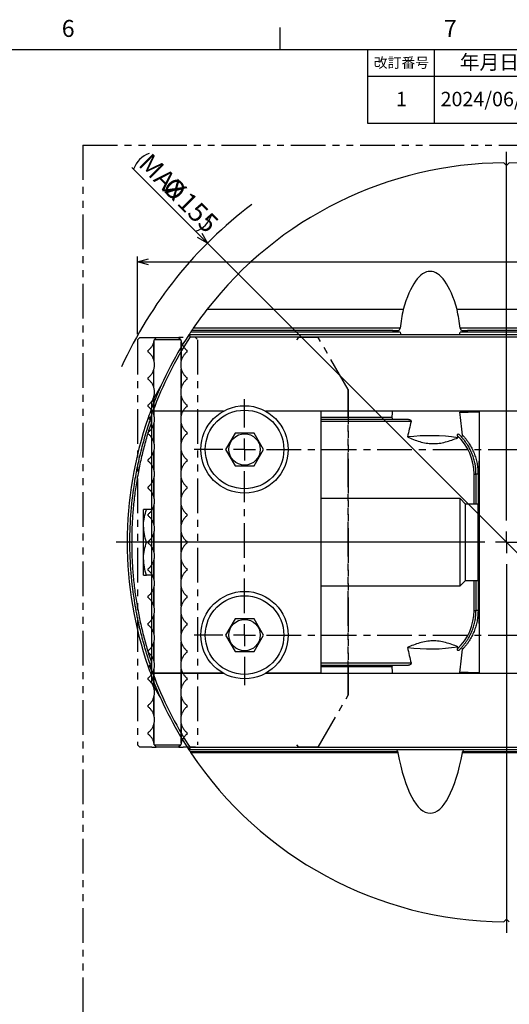
# Model space of a CAD drawing. Extents: x 2 to 594, y 2 to 418.
# Drawn here: x 394 to 484, y 235 to 415 of the extents above; entities that cross this region are included whole.
import ezdxf

# ---------------------------------------------------------------- set-up
doc = ezdxf.new("R2010")
doc.units = 0
doc.linetypes.add('CENTER', pattern=[10.16, 6.35, -1.27, 1.27, -1.27])
doc.linetypes.add('PHANTOM', pattern=[12.7, 6.35, -1.27, 1.27, -1.27, 1.27, -1.27])
doc.layers.get('0').update_dxf_attribs({"linetype": 'CONTINUOUS'})
doc.layers.add('ﾚｲﾔｰ1', color=7, linetype='CONTINUOUS')
doc.styles.add('SLDTEXTSTYLE0', font='TXT', dxfattribs={"width": 0.7, "bigfont": 'bigfont'})
doc.styles.add('SLDTEXTSTYLE1', font='TXT', dxfattribs={"width": 0.58, "bigfont": 'bigfont'})
doc.dimstyles.new('SLDDIMSTYLE0', dxfattribs={"dimtxt": 3.5, "dimasz": 2, "dimexe": 0, "dimexo": 0.0625, "dimgap": 0.875, "dimtad": 3, "dimdec": 3, "dimrnd": 1e-09, "dimzin": 12, "dimtxsty": 'SLDTEXTSTYLE0', "dimblk1": 'OPEN30', "dimblk2": 'OPEN30', "dimsah": 1, "dimcen": 0.09, "dimazin": 3, "dimtfac": 1, "dimtdec": 3, "dimtofl": 0, "dimtmove": 0, "dimatfit": 3, "dimtolj": 1, "dimtzin": 12})
doc.dimstyles.new('SLDDIMSTYLE7', dxfattribs={"dimtxt": 3.5, "dimasz": 2, "dimexe": 0, "dimexo": 0.0625, "dimgap": 0.875, "dimtad": 3, "dimdec": 3, "dimrnd": 1e-09, "dimzin": 12, "dimtxsty": 'SLDTEXTSTYLE0', "dimblk1": 'NONE', "dimblk2": 'OPEN30', "dimsah": 1, "dimcen": 0, "dimazin": 3, "dimtfac": 1, "dimtdec": 3, "dimtmove": 0, "dimatfit": 3, "dimtolj": 1, "dimtzin": 12})

# ---------------------------------------------------------------- blocks, each defined once
blk = doc.blocks.new('SW_TABLEANNOTATION_0')
at = {"color": 0, "linetype": 'CONTINUOUS'}
for p, q in [((0, 0), (0, -4.89)), ((0, 0), (12.2, 0)), ((12.2, 0), (12.2, -4.89)), ((12.2, 0), (32.2, 0)), ((32.2, 0), (32.2, -4.89)), ((32.2, 0), (85.99, 0)), ((85.99, 0), (85.99, -4.89)), ((85.99, 0), (105.99, 0)), ((105.99, 0), (105.99, -4.89)), ((105.99, 0), (123.99, 0)), ((123.99, 0), (123.99, -4.89)), ((0, -4.89), (12.2, -4.89)), ((0, -4.89), (0, -13.51)), ((12.2, -4.89), (32.2, -4.89)), ((12.2, -4.89), (12.2, -13.51)), ((32.2, -4.89), (85.99, -4.89)), ((32.2, -4.89), (32.2, -13.51)), ((85.99, -4.89), (105.99, -4.89)), ((85.99, -4.89), (85.99, -13.51)), ((105.99, -4.89), (123.99, -4.89)), ((105.99, -4.89), (105.99, -13.51)), ((123.99, -4.89), (123.99, -13.51)), ((0, -13.51), (12.2, -13.51)), ((12.2, -13.51), (32.2, -13.51)), ((32.2, -13.51), (85.99, -13.51)), ((85.99, -13.51), (105.99, -13.51)), ((105.99, -13.51), (123.99, -13.51))]:
    blk.add_line(p, q, dxfattribs=at)
at = {"color": 0, "linetype": 'CONTINUOUS', "attachment_point": 1}
for s, insert, char_height, style in [('改訂番号', (1.16, -1.52), 1.852, 'SLDTEXTSTYLE0'), ('年月日', (16.91, -1.03), 2.646, 'SLDTEXTSTYLE0'), ('改  訂  内  容', (44.61, -1.03), 2.646, 'SLDTEXTSTYLE1'), ('改訂者', (90.7, -1.03), 2.646, 'SLDTEXTSTYLE0'), ('改訂記号の数', (107.58, -1.52), 1.852, 'SLDTEXTSTYLE0'), ('1', (5.22, -7.78), 2.65, 'SLDTEXTSTYLE0'), ('2024/06/14', (13.38, -7.78), 2.646, 'SLDTEXTSTYLE0'), ('新庄', (92.47, -7.78), 2.646, 'SLDTEXTSTYLE0'), ('4', (114.11, -7.78), 2.65, 'SLDTEXTSTYLE0')]:
    blk.add_mtext(s, dxfattribs=dict(at, insert=insert, char_height=char_height, style=style))
blk = doc.blocks.new('_OPEN30')
at = {"color": 0, "linetype": 'BYBLOCK'}
for p, q in [((-1, 0.267949), (0, 0)), ((0, 0), (-1, -0.267949)), ((0, 0), (-1, 0))]:
    blk.add_line(p, q, dxfattribs=at)
blk = doc.blocks.new('_D_24')
at = {"color": 7, "linetype": 'CONTINUOUS'}
for q in [(414.81, 388.39), (538.28, 264.92)]:
    blk.add_line((428.68, 374.52), q, dxfattribs=at)
for centre, start, end in [((419.47, 386.61), 108.4349, 161.5651), ((425.08, 380.99), 288.4349, 341.5651)]:
    blk.add_arc(centre, 4.55, start, end, dxfattribs=at)
at = {"color": 7, "linetype": 'CONTINUOUS', "xscale": 2, "yscale": 2, "rotation": 315.0000000000008}
blk.add_blockref('_OPEN30', (428.68, 374.52), dxfattribs=at)
at = {"color": 7, "linetype": 'CONTINUOUS', "char_height": 3.5, "attachment_point": 1, "rotation": 315, "style": 'SLDTEXTSTYLE0'}
for s, insert in [('MAX', (418.34, 391.24)), ('%%c', (422.66, 386.92)), ('155', (425.39, 384.18))]:
    blk.add_mtext(s, dxfattribs=dict(at, insert=insert))
blk = doc.blocks.new('_NONE')
blk = doc.blocks.new('_D_25')
at = {"color": 7, "linetype": 'CONTINUOUS'}
for p, q in [((415.88, 357.82), (415.88, 372.08)), ((551.08, 357.82), (551.08, 372.08)), ((415.88, 371.08), (551.08, 371.08))]:
    blk.add_line(p, q, dxfattribs=at)
for centre, start, end in [((534.37, 373.12), 153.4349, 206.5651), ((544.55, 373.12), 333.4349, 26.5651)]:
    blk.add_arc(centre, 4.55, start, end, dxfattribs=at)
at = {"color": 7, "linetype": 'CONTINUOUS', "xscale": 2, "yscale": 2, "rotation": 180.0000000000002}
blk.add_blockref('_OPEN30', (415.88, 371.08, -16.96), dxfattribs=at)
at = {"color": 7, "linetype": 'CONTINUOUS', "xscale": 2, "yscale": 2}
blk.add_blockref('_OPEN30', (551.08, 371.08, -16.96), dxfattribs=at)
at = {"color": 7, "linetype": 'CONTINUOUS', "char_height": 3.5, "attachment_point": 1, "style": 'SLDTEXTSTYLE0'}
for s, insert in [('MAX', (530.29, 375.59)), ('135.2', (538.44, 375.59))]:
    blk.add_mtext(s, dxfattribs=dict(at, insert=insert))
blk = doc.blocks.new('SW_CENTERMARKSYMBOL_13')
at = {"color": 0, "linetype": 'CONTINUOUS'}
for p, q in [((0, 4), (0, 71.5)), ((0, 0), (0, 2)), ((-4, 0), (-71.5, 0)), ((0, 0), (-2, 0)), ((0, 0), (0, -2)), ((0, 0), (2, 0)), ((4, 0), (71.5, 0)), ((0, -4), (0, -71.5))]:
    blk.add_line(p, q, dxfattribs=at)
blk = doc.blocks.new('SW_CENTERMARKSYMBOL_14')
at = {"color": 0, "linetype": 'CONTINUOUS'}
for p, q in [((0, 4), (0, 9.2)), ((96, 4), (96, 9.2)), ((0, 0), (0, 2)), ((96, 0), (96, 2)), ((-4, 0), (-9.2, 0)), ((0, 0), (-2, 0)), ((0, 0), (0, -2)), ((0, 0), (2, 0)), ((96, 0), (94, 0)), ((96, 0), (96, -2)), ((96, 0), (98, 0)), ((100, 0), (105.2, 0)), ((0, -34), (0, -32)), ((96, -34), (96, -32)), ((-4, -34), (-9.2, -34)), ((0, -34), (-2, -34)), ((0, -34), (0, -36)), ((0, -34), (2, -34)), ((96, -34), (94, -34)), ((96, -34), (96, -36)), ((96, -34), (98, -34)), ((100, -34), (105.2, -34)), ((0, -38), (0, -43.2)), ((96, -38), (96, -43.2))]:
    blk.add_line(p, q, dxfattribs=at)
at = {"color": 0, "linetype": 'CENTER'}
for p, q in [((4, 0), (92, 0)), ((0, -30), (0, -4)), ((96, -30), (96, -4)), ((4, -34), (92, -34))]:
    blk.add_line(p, q, dxfattribs=at)

msp = doc.modelspace()

# ---------------------------------------------------------------- linework, layer by layer
at = {"color": 7, "linetype": 'CONTINUOUS'}
for p, q in [((442, 410), (442, 414)), ((483.47839, 388.71894), (482.97839, 389.21894)), ((483.97839, 389.21894), (483.47839, 388.71894)), ((464.518, 362.3444), (428.58327, 362.3444)), ((492.518, 362.3444), (474.43878, 362.3444)), ((541.66988, 357.72074), (425.28689, 357.72074)), ((425.50382, 357.32074), (541.45295, 357.32074)), ((463.98998, 358.22074), (425.61648, 358.22074)), ((462.6675, 358.52074), (425.81722, 358.52074)), ((462.6675, 358.52074), (463.65289, 358.52074)), ((491.98998, 358.22074), (474.96679, 358.22074)), ((475.30388, 358.52074), (476.28927, 358.52074)), ((490.6675, 358.52074), (476.28927, 358.52074)), ((420.07839, 348.22074), (419.84745, 347.82074)), ((420.09069, 348.22074), (420.07839, 348.22074)), ((419.84745, 347.82074), (418.47839, 345.44946)), ((419.91236, 347.82074), (419.84745, 347.82074)), ((418.47839, 344.32257), (418.47839, 345.44946)), ((418.47839, 343.72074), (418.47839, 343.90464)), ((431.6054, 343.72074), (418.47839, 343.72074)), ((418.47839, 295.72074), (418.47839, 343.72074)), ((418.68016, 343.72074), (418.56535, 343.72074)), ((431.6054, 343.72074), (418.68016, 343.72074)), ((449.47839, 343.72074), (439.35137, 343.72074)), ((527.6054, 343.72074), (439.35137, 343.72074)), ((449.47839, 343.72074), (449.47839, 295.72074)), ((474.89292, 343.57074), (476.4607, 343.57074)), ((478.47839, 343.57074), (476.4607, 343.57074)), ((478.47839, 343.72074), (478.47839, 295.72074)), ((418.12126, 342.22074), (417.82379, 342.5182)), ((418.12126, 342.22074), (418.28329, 342.62074)), ((418.47839, 342.22074), (418.12126, 342.22074)), ((418.45512, 341.82074), (418.15207, 341.93499)), ((418.28329, 342.62074), (418.47839, 342.62074)), ((449.47839, 342.62074), (462.48628, 342.62074)), ((462.50927, 342.22074), (449.47839, 342.22074)), ((465.52693, 342.22074), (462.50927, 342.22074)), ((433.74633, 339.72074), (432.01428, 336.72074)), ((437.21044, 339.72074), (433.74633, 339.72074)), ((438.94249, 336.72074), (437.21044, 339.72074)), ((432.01428, 336.72074), (433.74633, 333.72074)), ((437.21044, 333.72074), (438.94249, 336.72074)), ((433.74633, 333.72074), (437.21044, 333.72074)), ((478.47839, 334.58074), (478.46839, 334.58074)), ((478.46839, 327.86074), (478.46839, 334.58074)), ((477.87675, 326.72074), (477.87675, 332.22074)), ((478.24457, 332.22074), (478.24457, 326.72074)), ((474.97839, 327.72074), (449.47839, 327.72074)), ((475.97839, 326.72074), (474.97839, 327.72074)), ((474.97839, 311.72074), (474.97839, 327.72074)), ((478.27839, 326.72074), (475.97839, 326.72074)), ((475.97839, 312.72074), (475.97839, 326.72074)), ((478.46839, 327.86074), (478.47839, 327.86074)), ((416.97839, 322.72074), (416.97839, 325.72074)), ((418.47839, 325.72074), (417.51428, 325.72074)), ((416.97839, 316.72074), (416.97839, 322.72074)), ((418.47839, 319.72074), (417.51428, 319.72074)), ((416.97839, 313.72074), (416.97839, 316.72074)), ((418.47839, 313.72074), (417.51428, 313.72074)), ((474.97839, 311.72074), (475.97839, 312.72074)), ((475.97839, 312.72074), (478.27839, 312.72074)), ((477.87675, 307.22074), (477.87675, 312.72074)), ((478.24457, 312.72074), (478.24457, 307.22074)), ((449.47839, 311.72074), (474.97839, 311.72074)), ((478.47839, 311.58074), (478.46839, 311.58074)), ((478.46839, 304.86074), (478.46839, 311.58074)), ((433.74633, 305.72074), (432.01428, 302.72074)), ((437.21044, 305.72074), (433.74633, 305.72074)), ((438.94249, 302.72074), (437.21044, 305.72074)), ((478.46839, 304.86074), (478.47839, 304.86074)), ((432.01428, 302.72074), (433.74633, 299.72074)), ((437.21044, 299.72074), (438.94249, 302.72074)), ((433.74633, 299.72074), (437.21044, 299.72074)), ((418.45512, 297.62074), (418.15207, 297.50648)), ((418.12126, 297.22074), (417.82379, 296.92327)), ((418.18261, 296.89214), (418.12126, 297.22074)), ((418.12126, 297.22074), (418.47839, 297.22074)), ((418.47839, 296.89214), (418.18261, 296.89214)), ((449.47839, 297.22074), (462.49597, 297.22074)), ((462.4857, 296.89214), (449.47839, 296.89214)), ((462.49597, 297.22074), (465.52693, 297.22074)), ((476.4607, 295.87074), (474.89292, 295.87074)), ((476.4607, 295.87074), (478.47839, 295.87074)), ((431.6054, 295.72074), (418.47839, 295.72074)), ((418.47839, 295.54988), (418.47839, 295.72074)), ((418.47839, 293.99202), (418.47839, 295.11891)), ((418.47839, 293.99202), (419.84745, 291.62074)), ((418.65377, 295.72074), (418.68016, 295.72074)), ((418.68016, 295.72074), (431.6054, 295.72074)), ((449.47839, 295.72074), (439.35137, 295.72074)), ((439.35137, 295.72074), (527.6054, 295.72074)), ((419.91236, 291.62074), (419.84745, 291.62074)), ((419.84745, 291.62074), (420.07839, 291.22074)), ((420.09069, 291.22074), (420.07839, 291.22074)), ((541.66988, 281.72074), (425.28689, 281.72074)), ((541.45295, 282.12074), (425.50382, 282.12074)), ((463.56097, 281.16925), (425.65077, 281.16925)), ((491.56097, 281.16925), (475.3958, 281.16925)), ((482.97839, 250.22254), (483.47839, 250.72254)), ((483.47839, 250.72254), (483.97839, 250.22254))]:
    msp.add_line(p, q, dxfattribs=at)
at = {"color": 7, "linetype": 'PHANTOM'}
for p, q in [((405.8747, 392.42679), (568.79847, 392.42679)), ((405.8747, 392.42679), (405.8747, 132.71386)), ((416.27839, 357.22074), (415.97839, 356.92074)), ((416.27839, 357.22074), (419.2873, 357.22074)), ((419.35477, 357.22074), (418.95755, 356.8678)), ((419.35477, 357.22074), (423.402, 357.22074)), ((423.402, 357.22074), (423.79922, 356.8678)), ((424.24407, 357.22074), (423.46947, 357.22074)), ((426.47839, 357.22074), (426.77839, 356.92074)), ((445.37839, 357.22074), (444.97839, 356.82074)), ((448.99356, 357.22074), (445.37839, 357.22074)), ((448.99356, 357.22074), (445.37839, 357.22074)), ((454.47839, 347.72074), (448.99356, 357.22074)), ((454.47839, 347.72074), (448.99356, 357.22074)), ((415.97839, 356.92074), (415.87839, 356.82074)), ((415.87839, 356.82074), (415.87839, 282.62074)), ((418.87839, 352.98885), (418.87839, 356.45262)), ((418.87839, 356.45262), (418.87839, 352.98885)), ((423.80517, 356.82074), (418.9516, 356.82074)), ((423.87839, 356.45262), (423.87839, 352.98885)), ((423.87839, 352.98885), (423.87839, 356.45262)), ((426.87839, 356.82074), (426.87839, 282.62074)), ((417.77839, 354.82074), (417.77839, 354.62074)), ((424.97839, 354.62074), (424.97839, 354.82074)), ((418.87839, 347.98885), (418.87839, 351.45262)), ((423.87839, 351.45262), (423.87839, 347.98885)), ((423.87839, 347.98885), (423.87839, 351.45262)), ((417.77839, 349.82074), (417.77839, 349.62074)), ((417.77839, 349.82074), (417.77839, 349.62074)), ((424.97839, 349.62074), (424.97839, 349.82074)), ((418.87839, 342.98885), (418.87839, 346.45262)), ((418.87839, 346.45262), (418.87839, 342.98885)), ((423.87839, 346.45262), (423.87839, 342.98885)), ((423.87839, 342.98885), (423.87839, 346.45262)), ((454.47839, 291.72074), (454.47839, 347.72074)), ((454.47839, 347.72074), (454.47839, 291.72074)), ((417.77839, 344.82074), (417.77839, 344.62074)), ((424.97839, 344.62074), (424.97839, 344.82074)), ((418.87839, 337.98885), (418.87839, 341.45262)), ((418.87839, 341.45262), (418.87839, 337.98885)), ((423.87839, 341.45262), (423.87839, 337.98885)), ((423.87839, 337.98885), (423.87839, 341.45262)), ((417.77839, 339.82074), (417.77839, 339.62074)), ((424.97839, 339.62074), (424.97839, 339.82074)), ((418.87839, 332.98885), (418.87839, 336.45262)), ((418.87839, 336.45262), (418.87839, 332.98885)), ((423.87839, 336.45262), (423.87839, 332.98885)), ((423.87839, 332.98885), (423.87839, 336.45262)), ((417.77839, 334.82074), (417.77839, 334.62074)), ((424.97839, 334.62074), (424.97839, 334.82074)), ((418.87839, 327.98885), (418.87839, 331.45262)), ((418.87839, 331.45262), (418.87839, 327.98885)), ((423.87839, 331.45262), (423.87839, 327.98885)), ((423.87839, 327.98885), (423.87839, 331.45262)), ((417.77839, 329.82074), (417.77839, 329.62074)), ((424.97839, 329.62074), (424.97839, 329.82074)), ((418.87839, 322.98885), (418.87839, 326.45262)), ((418.87839, 326.45262), (418.87839, 322.98885)), ((423.87839, 326.45262), (423.87839, 322.98885)), ((423.87839, 322.98885), (423.87839, 326.45262)), ((417.77839, 324.82074), (417.77839, 324.62074)), ((424.97839, 324.62074), (424.97839, 324.82074)), ((418.87839, 317.98885), (418.87839, 321.45262)), ((418.87839, 321.45262), (418.87839, 317.98885)), ((423.87839, 321.45262), (423.87839, 317.98885)), ((423.87839, 317.98885), (423.87839, 321.45262)), ((417.77839, 319.82074), (417.77839, 319.62074)), ((424.97839, 319.62074), (424.97839, 319.82074)), ((418.87839, 312.98885), (418.87839, 316.45262)), ((418.87839, 316.45262), (418.87839, 312.98885)), ((423.87839, 316.45262), (423.87839, 312.98885)), ((423.87839, 312.98885), (423.87839, 316.45262)), ((417.77839, 314.82074), (417.77839, 314.62074)), ((424.97839, 314.62074), (424.97839, 314.82074)), ((418.87839, 307.98885), (418.87839, 311.45262)), ((418.87839, 311.45262), (418.87839, 307.98885)), ((423.87839, 311.45262), (423.87839, 307.98885)), ((423.87839, 307.98885), (423.87839, 311.45262)), ((417.77839, 309.82074), (417.77839, 309.62074)), ((424.97839, 309.62074), (424.97839, 309.82074)), ((417.77839, 304.82074), (417.77839, 304.62074)), ((418.87839, 302.98885), (418.87839, 306.45262)), ((418.87839, 306.45262), (418.87839, 302.98885)), ((423.87839, 306.45262), (423.87839, 302.98885)), ((423.87839, 302.98885), (423.87839, 306.45262)), ((424.97839, 304.62074), (424.97839, 304.82074)), ((418.87839, 297.98885), (418.87839, 301.45262)), ((418.87839, 301.45262), (418.87839, 297.98885)), ((423.87839, 301.45262), (423.87839, 297.98885)), ((423.87839, 297.98885), (423.87839, 301.45262)), ((417.77839, 299.82074), (417.77839, 299.62074)), ((424.97839, 299.62074), (424.97839, 299.82074)), ((418.87839, 292.98885), (418.87839, 296.45262)), ((418.87839, 296.45262), (418.87839, 292.98885)), ((423.87839, 296.45262), (423.87839, 292.98885)), ((423.87839, 292.98885), (423.87839, 296.45262)), ((417.77839, 294.82074), (417.77839, 294.62074)), ((424.97839, 294.62074), (424.97839, 294.82074)), ((418.87839, 287.98885), (418.87839, 291.45262)), ((418.87839, 291.45262), (418.87839, 287.98885)), ((423.87839, 291.45262), (423.87839, 287.98885)), ((423.87839, 287.98885), (423.87839, 291.45262)), ((448.99356, 282.22074), (454.47839, 291.72074)), ((417.77839, 289.82074), (417.77839, 289.62074)), ((424.97839, 289.62074), (424.97839, 289.82074)), ((418.87839, 282.98885), (418.87839, 286.45262)), ((418.87839, 286.45262), (418.87839, 282.98885)), ((423.87839, 286.45262), (423.87839, 282.98885)), ((423.87839, 282.98885), (423.87839, 286.45262)), ((417.77839, 284.82074), (417.77839, 284.62074)), ((424.97839, 284.62074), (424.97839, 284.82074)), ((415.87839, 282.62074), (415.97839, 282.52074)), ((415.97839, 282.52074), (416.27839, 282.22074)), ((418.5127, 282.22074), (416.27839, 282.22074)), ((418.5127, 282.22074), (419.2873, 282.22074)), ((418.9516, 282.62074), (423.80517, 282.62074)), ((418.95755, 282.57368), (419.35477, 282.22074)), ((423.402, 282.22074), (419.35477, 282.22074)), ((423.79922, 282.57368), (423.402, 282.22074)), ((423.46947, 282.22074), (424.24407, 282.22074)), ((426.47839, 282.22074), (424.24407, 282.22074)), ((444.97839, 282.62074), (445.37839, 282.22074)), ((445.37839, 282.22074), (448.99356, 282.22074)), ((448.99356, 282.22074), (445.37839, 282.22074))]:
    msp.add_line(p, q, dxfattribs=at)
at = {"color": 8, "linetype": 'CONTINUOUS'}
for p, q in [((463.98979, 358.92074), (426.0884, 358.92074)), ((491.98979, 358.92074), (474.96698, 358.92074)), ((418.47839, 341.82074), (418.45512, 341.82074)), ((465.98284, 341.82074), (449.47839, 341.82074)), ((477.52633, 332.22074), (477.87675, 332.22074)), ((477.52633, 326.72074), (477.52633, 332.22074)), ((478.24457, 332.22074), (477.87675, 332.22074)), ((478.27839, 312.72074), (478.27839, 326.72074)), ((477.52633, 307.22074), (477.52633, 312.72074)), ((477.52633, 307.22074), (477.87675, 307.22074)), ((478.24457, 307.22074), (477.87675, 307.22074)), ((418.45512, 297.62074), (418.47839, 297.62074)), ((449.47839, 297.62074), (465.98284, 297.62074)), ((463.54443, 281.32074), (425.55007, 281.32074)), ((491.54443, 281.32074), (475.41234, 281.32074))]:
    msp.add_line(p, q, dxfattribs=at)
at = {"color": 7, "linetype": 'CONTINUOUS'}
for centre, radius in [((435.47839, 336.72074), 8), ((435.47839, 336.72074), 7.2), ((435.47839, 336.72074), 2.88), ((435.47839, 302.72074), 8), ((435.47839, 302.72074), 7.2), ((435.47839, 302.72074), 2.88)]:
    msp.add_circle(centre, radius, dxfattribs=at)
for centre, radius, start, end in [((483.47839, 319.72074), 69.5, 90.4122034, 142.1722247), ((483.47839, 319.72074), 69.5, 37.8277753, 89.5877966), ((483.47839, 319.72074), 77.5, 127.0365784, 155.5237623), ((483.47839, 319.72074), 69.5, 142.1722247, 145.665125), ((483.47839, 319.72074), 69.5, 146.8548047, 159.4696225), ((483.47839, 319.72074), 69.1, 147.0341593, 159.6763521), ((483.47839, 319.72074), 69.5, 146.3611058, 146.8548047), ((483.47839, 319.72074), 69.5, 146.0635255, 146.3611058), ((483.47839, 319.72074), 69.5, 159.4735532, 160.8512936), ((483.47839, 319.72074), 69.1, 160.1636545, 160.6459997), ((483.47839, 319.72074), 69.5, 160.8512936, 199.1487064), ((469.42046, 305.10483), 34.14468, 81.3381736, 96.8942071), ((478.27839, 327.12074), 0.4, 270, 300), ((478.27839, 312.32074), 0.4, 60, 90), ((469.42046, 334.33664), 34.14468, 263.1057929, 278.6618264), ((483.47839, 319.72074), 69.5, 199.1487064, 200.4581556), ((483.47839, 319.72074), 69.1714, 199.2705626, 199.9996491), ((483.47839, 319.72074), 69.5, 200.4581556, 213.1451953), ((483.47839, 319.72074), 69.1, 200.3236479, 212.9658407), ((483.47839, 319.72074), 69.5, 213.5399294, 213.6898891), ((483.47839, 319.72074), 69.5, 213.6898891, 269.5877966)]:
    msp.add_arc(centre, radius, start, end, dxfattribs=at)
at = {"color": 7, "linetype": 'PHANTOM'}
for centre, start, end in [((415.97839, 357.22074), 306.8698976, 345.1648884), ((415.97839, 357.22074), 345.1648884, 352.3377443), ((426.77839, 357.22074), 187.6622557, 194.8351116), ((426.77839, 357.22074), 194.8351116, 233.1301024), ((415.97839, 352.22074), 14.8351116, 53.1301024), ((426.77839, 352.22074), 126.8698976, 165.1648884), ((415.97839, 352.22074), 345.1648884, 14.8351116), ((426.77839, 352.22074), 165.1648884, 194.8351116), ((415.97839, 352.22074), 306.8698976, 345.1648884), ((415.97839, 352.22074), 306.8698976, 345.1648884), ((426.77839, 352.22074), 194.8351116, 233.1301024), ((415.97839, 347.22074), 14.8351116, 53.1301024), ((415.97839, 347.22074), 14.8351116, 53.1301024), ((426.77839, 347.22074), 126.8698976, 165.1648884), ((415.97839, 347.22074), 306.8698976, 345.1648884), ((415.97839, 347.22074), 345.1648884, 14.8351116), ((426.77839, 347.22074), 165.1648884, 194.8351116), ((426.77839, 347.22074), 194.8351116, 233.1301024), ((415.97839, 342.22074), 14.8351116, 53.1301024), ((426.77839, 342.22074), 126.8698976, 165.1648884), ((415.97839, 342.22074), 345.1648884, 14.8351116), ((426.77839, 342.22074), 165.1648884, 194.8351116), ((415.97839, 342.22074), 306.8698976, 345.1648884), ((426.77839, 342.22074), 194.8351116, 233.1301024), ((415.97839, 337.22074), 14.8351116, 53.1301024), ((426.77839, 337.22074), 126.8698976, 165.1648884), ((415.97839, 337.22074), 345.1648884, 14.8351116), ((426.77839, 337.22074), 165.1648884, 194.8351116), ((415.97839, 337.22074), 306.8698976, 345.1648884), ((426.77839, 337.22074), 194.8351116, 233.1301024), ((415.97839, 332.22074), 14.8351116, 53.1301024), ((426.77839, 332.22074), 126.8698976, 165.1648884), ((415.97839, 332.22074), 345.1648884, 14.8351116), ((426.77839, 332.22074), 165.1648884, 194.8351116), ((415.97839, 332.22074), 306.8698976, 345.1648884), ((426.77839, 332.22074), 194.8351116, 233.1301024), ((415.97839, 327.22074), 14.8351116, 53.1301024), ((426.77839, 327.22074), 126.8698976, 165.1648884), ((415.97839, 327.22074), 306.8698976, 345.1648884), ((415.97839, 327.22074), 345.1648884, 14.8351116), ((426.77839, 327.22074), 165.1648884, 194.8351116), ((426.77839, 327.22074), 194.8351116, 233.1301024), ((415.97839, 322.22074), 14.8351116, 53.1301024), ((426.77839, 322.22074), 126.8698976, 165.1648884), ((415.97839, 322.22074), 345.1648884, 14.8351116), ((426.77839, 322.22074), 165.1648884, 194.8351116), ((415.97839, 322.22074), 306.8698976, 345.1648884), ((426.77839, 322.22074), 194.8351116, 233.1301024), ((415.97839, 317.22074), 14.8351116, 53.1301024), ((426.77839, 317.22074), 126.8698976, 165.1648884), ((415.97839, 317.22074), 345.1648884, 14.8351116), ((426.77839, 317.22074), 165.1648884, 194.8351116), ((415.97839, 317.22074), 306.8698976, 345.1648884), ((426.77839, 317.22074), 194.8351116, 233.1301024), ((415.97839, 312.22074), 14.8351116, 53.1301024), ((426.77839, 312.22074), 126.8698976, 165.1648884), ((415.97839, 312.22074), 345.1648884, 14.8351116), ((426.77839, 312.22074), 165.1648884, 194.8351116), ((415.97839, 312.22074), 306.8698976, 345.1648884), ((426.77839, 312.22074), 194.8351116, 233.1301024), ((415.97839, 307.22074), 14.8351116, 53.1301024), ((426.77839, 307.22074), 126.8698976, 165.1648884), ((415.97839, 307.22074), 345.1648884, 14.8351116), ((426.77839, 307.22074), 165.1648884, 194.8351116), ((415.97839, 307.22074), 306.8698976, 345.1648884), ((426.77839, 307.22074), 194.8351116, 233.1301024), ((415.97839, 302.22074), 14.8351116, 53.1301024), ((415.97839, 302.22074), 345.1648884, 14.8351116), ((426.77839, 302.22074), 165.1648884, 194.8351116), ((426.77839, 302.22074), 126.8698976, 165.1648884), ((415.97839, 302.22074), 306.8698976, 345.1648884), ((426.77839, 302.22074), 194.8351116, 233.1301024), ((415.97839, 297.22074), 14.8351116, 53.1301024), ((426.77839, 297.22074), 126.8698976, 165.1648884), ((415.97839, 297.22074), 345.1648884, 14.8351116), ((426.77839, 297.22074), 165.1648884, 194.8351116), ((415.97839, 297.22074), 306.8698976, 345.1648884), ((426.77839, 297.22074), 194.8351116, 233.1301024), ((415.97839, 292.22074), 14.8351116, 53.1301024), ((426.77839, 292.22074), 126.8698976, 165.1648884), ((415.97839, 292.22074), 345.1648884, 14.8351116), ((426.77839, 292.22074), 165.1648884, 194.8351116), ((415.97839, 292.22074), 306.8698976, 345.1648884), ((426.77839, 292.22074), 194.8351116, 233.1301024), ((415.97839, 287.22074), 14.8351116, 53.1301024), ((426.77839, 287.22074), 126.8698976, 165.1648884), ((415.97839, 287.22074), 345.1648884, 14.8351116), ((426.77839, 287.22074), 165.1648884, 194.8351116), ((415.97839, 287.22074), 306.8698976, 345.1648884), ((426.77839, 287.22074), 194.8351116, 233.1301024), ((415.97839, 282.22074), 14.8351116, 53.1301024), ((426.77839, 282.22074), 126.8698976, 165.1648884), ((415.97839, 282.22074), 7.6622557, 14.8351116), ((426.77839, 282.22074), 165.1648884, 172.3377443)]:
    msp.add_arc(centre, 3, start, end, dxfattribs=at)
at = {"color": 8, "linetype": 'CONTINUOUS'}
for centre, start, end in [((467.90944, 332.22428), 359.9789154, 46.7800996), ((467.90944, 307.2172), 313.2199004, 0.0210846)]:
    msp.add_arc(centre, 9.61688, start, end, dxfattribs=at)
at = {"color": 7, "linetype": 'CONTINUOUS'}
for centre, major_axis, ratio, start_param, end_param in [((469.47839, 345.57715), (0, 23.76366), 0.294567365, 5.495634736, 7.070735878), ((469.47839, 333.90135), (0, -40.31139), 0.173648178, 3.929143224, 4.042813848), ((469.47839, 333.90135), (0, -40.31139), 0.173648178, 2.24037146, 2.354042083), ((469.47839, 349.21382), (0, -40.31139), 0.173648178, 4.479411338, 4.487053192), ((469.47839, 383.24151), (0, -40.31139), 0.173648178, 5.382007918, 5.397928454), ((469.47839, 383.24151), (0, -40.31139), 0.173648178, 0.885256853, 0.901177389), ((469.47839, 349.21382), (0, -40.31139), 0.173648178, 1.796132115, 1.803773969), ((469.47839, 340.70689), (0, -40.31139), 0.173648178, 4.637555043, 4.664894587), ((469.47839, 318.02177), (0, -40.31139), 0.173648178, 2.127473997, 2.257240007), ((469.47839, 340.70689), (0, -40.31139), 0.173648178, 1.641899301, 1.645630264), ((469.47839, 343.03044), (0, 8.62962), 0.811159575, 1.61829072, 1.664763065), ((469.47839, 308.62965), (0.61928, 40.4606), 0.172329434, 0.611449061, 0.724346458), ((469.47839, 308.62965), (0.61928, 40.4606), 0.172329434, 5.558797234, 5.572752171), ((469.47839, 330.81183), (-0.61928, 40.4606), 0.172329434, 2.417246195, 2.530143592), ((469.47839, 330.81183), (-0.61928, 40.4606), 0.172329434, 3.85202579, 3.865980726), ((469.47839, 321.41971), (0, 40.31139), 0.173648178, 4.0259453, 4.155711336), ((469.47839, 296.29444), (0, 13.07723), 0.535281459, 1.499904094, 1.525075096), ((469.47839, 298.73458), (0, 40.31139), 0.173648178, 1.616517558, 1.645630264), ((469.47839, 298.73458), (0, 40.31139), 0.173648178, 4.637555043, 4.641286006), ((469.47839, 302.70448), (0, 40.31139), 0.173648178, 2.12994415, 2.134383269), ((469.47839, 302.70448), (0, 40.31139), 0.173648178, 4.148802038, 4.153241157), ((469.47839, 293.86432), (0, 23.76366), 0.294567365, 2.134383269, 4.148802038)]:
    msp.add_ellipse(centre, major_axis=major_axis, ratio=ratio, start_param=start_param, end_param=end_param, dxfattribs=at)
for points, knots in [([(426.0884, 358.92074), (426.02252, 358.82428), (425.95764, 358.72872), (425.85431, 358.57592), (425.81722, 358.52074), (425.81722, 358.52074)], [0, 0, 0, 0, 0.5, 0.5, 1, 1, 1, 1]), ([(463.65289, 358.52074), (463.71918, 358.52074), (463.78984, 358.55762), (463.91644, 358.69494), (463.97325, 358.80045), (463.98979, 358.92074)], [0, 0, 0, 0, 0.5, 0.5, 1, 1, 1, 1]), ([(474.96698, 358.92074), (474.98349, 358.80066), (475.03963, 358.69595), (475.16651, 358.55782), (475.23769, 358.52074), (475.30388, 358.52074)], [0, 0, 0, 0, 0.5, 0.5, 1, 1, 1, 1]), ([(418.15207, 297.50648), (418.06571, 297.76331), (417.89308, 298.2767), (417.64576, 299.05024), (417.40714, 299.82566), (417.17805, 300.60313), (416.95826, 301.38247), (416.74785, 302.16358), (416.5468, 302.94633), (416.35512, 303.73062), (416.17279, 304.51633), (415.99983, 305.30335), (415.83623, 306.09156), (415.68198, 306.88085), (415.53708, 307.67112), (415.12808, 310.05792), (414.63272, 314.06863), (414.40131, 319.72071), (414.63272, 325.37287), (415.16093, 329.64959), (415.67753, 332.56226), (415.99539, 334.13989), (416.35074, 335.71271), (416.74336, 337.27991), (417.17412, 338.84028), (417.63973, 340.39403), (417.98118, 341.421), (418.15207, 341.93499)], [0, 0, 0, 0, 0.017977261, 0.035936636, 0.053878143, 0.071801799, 0.08970762, 0.107595625, 0.125465831, 0.143318254, 0.161152913, 0.178969824, 0.196769006, 0.214550476, 0.232314252, 0.25006035, 0.375174024, 0.500002156, 0.624829187, 0.749943962, 0.785452957, 0.821032817, 0.856683684, 0.892405697, 0.928198995, 0.964063717, 1, 1, 1, 1]), ([(418.45512, 341.82074), (418.38033, 341.59866), (418.23075, 341.1545), (418.01504, 340.48532), (417.80567, 339.814), (417.53587, 338.91612), (417.21581, 337.78861), (416.74087, 335.9747), (416.21702, 333.68953), (415.70124, 330.92403), (415.29921, 328.1397), (415.01152, 325.34124), (414.83876, 322.53335), (414.7811, 319.72074), (414.83876, 316.90813), (415.01152, 314.10023), (415.29921, 311.30178), (415.70124, 308.51745), (416.217, 305.75194), (416.74088, 303.46698), (417.21568, 301.65302), (417.60011, 300.30023), (418.01024, 298.95481), (418.30682, 298.06544), (418.45512, 297.62074)], [0, 0, 0, 0, 0.015626269, 0.031253388, 0.046883006, 0.062516774, 0.093768326, 0.125027416, 0.187530127, 0.250028937, 0.312524593, 0.375017865, 0.437509539, 0.500000411, 0.562491283, 0.624982957, 0.687476229, 0.749971885, 0.812470695, 0.874973407, 0.906220282, 0.937484049, 0.968740918, 1, 1, 1, 1]), ([(418.15207, 341.93499), (418.17812, 342.0114), (418.21644, 342.12385), (418.25071, 342.22282), (418.2617, 342.25454)], [0, 0, 0, 0, 0.67940914, 1, 1, 1, 1]), ([(465.52693, 342.22074), (465.58178, 342.22074), (465.63568, 342.21409), (465.74122, 342.18659), (465.79367, 342.16544), (465.88902, 342.10411), (465.93305, 342.06357), (465.99085, 341.95469), (465.99996, 341.88607), (465.98284, 341.82074)], [0, 0, 0, 0, 0.25, 0.25, 0.5, 0.5, 0.75, 0.75, 1, 1, 1, 1]), ([(474.49509, 339.2324), (474.48234, 339.3015), (474.47458, 339.37324), (474.49268, 339.47096), (474.50467, 339.50071), (474.53983, 339.54151), (474.56287, 339.55263), (474.633, 339.56252), (474.68102, 339.54317), (474.7701, 339.48879), (474.81197, 339.45236), (474.85137, 339.41101)], [0, 0, 0, 0, 0.25, 0.25, 0.375, 0.375, 0.5, 0.5, 0.75, 0.75, 1, 1, 1, 1]), ([(475.22646, 338.98997), (475.25995, 339.04272), (475.32835, 339.15045), (475.39002, 339.26339), (475.42149, 339.32103)], [0, 0, 0, 0, 0.489703711, 1, 1, 1, 1]), ([(475.42149, 339.32103), (475.49542, 339.24121), (475.64327, 339.08158), (475.85538, 338.83341), (476.09418, 338.53691), (476.35347, 338.18728), (476.71708, 337.64547), (477.12296, 336.93693), (477.52739, 336.04501), (477.84577, 335.11906), (478.07517, 334.16741), (478.19074, 333.35976), (478.23092, 332.79087), (478.2429, 332.46518), (478.24401, 332.30224), (478.24457, 332.22074)], [0, 0, 0, 0, 0.041714831, 0.083417015, 0.125147791, 0.187671468, 0.250245676, 0.375268006, 0.500253951, 0.625209102, 0.750140142, 0.875054616, 0.937525652, 0.968749218, 1, 1, 1, 1]), ([(465.32185, 339.00263), (466.05364, 338.68046), (466.79521, 338.38761), (467.94296, 338.0543), (468.33164, 337.96147), (469.12676, 337.82896), (469.52685, 337.79115), (470.32053, 337.7788), (470.7159, 337.80389), (471.50406, 337.90916), (471.8986, 337.98954), (473.0663, 338.28871), (473.81959, 338.5599), (474.56272, 338.86007)], [0, 0, 0, 0, 0.25, 0.25, 0.375, 0.375, 0.5, 0.5, 0.625, 0.625, 0.75, 0.75, 1, 1, 1, 1]), ([(477.87675, 332.22074), (477.87582, 332.32375), (477.87398, 332.52989), (477.85903, 332.83895), (477.83515, 333.14774), (477.80147, 333.45593), (477.7582, 333.76326), (477.67047, 334.27115), (477.50318, 334.97588), (477.20553, 335.85533), (476.82574, 336.70694), (476.42142, 337.42584), (476.01855, 338.0263), (475.6436, 338.52145), (475.36624, 338.83297), (475.22646, 338.98997)], [0, 0, 0, 0, 0.041542297, 0.083126573, 0.124753153, 0.166422365, 0.208134532, 0.249889978, 0.374253986, 0.499768066, 0.623773439, 0.749774117, 0.831847398, 0.915255481, 1, 1, 1, 1]), ([(416.97839, 322.72074), (416.97902, 322.79183), (416.98387, 323.33033), (417.10091, 324.34565), (417.37565, 325.25959), (417.51428, 325.72074)], [0, 0, 0, 0, 0.070072976, 0.530775633, 1, 1, 1, 1]), ([(417.51428, 325.72074), (417.30353, 325.72074), (417.01577, 325.72074), (416.98628, 325.72074), (416.97839, 325.72074)], [0, 0, 0, 0, 0.732413533, 1, 1, 1, 1]), ([(417.51428, 319.72074), (417.3645, 320.20795), (417.06219, 321.19131), (417.00649, 322.20785), (416.97839, 322.72074)], [0, 0, 0, 0, 0.495457963, 1, 1, 1, 1]), ([(416.97839, 316.72074), (416.97902, 316.79183), (416.98387, 317.33033), (417.10091, 318.34565), (417.37565, 319.25959), (417.51428, 319.72074)], [0, 0, 0, 0, 0.0700729761, 0.5307756329, 1, 1, 1, 1]), ([(417.51428, 313.72074), (417.3645, 314.20795), (417.06219, 315.19131), (417.00649, 316.20785), (416.97839, 316.72074)], [0, 0, 0, 0, 0.495457963, 1, 1, 1, 1]), ([(416.97839, 313.72074), (416.98628, 313.72074), (417.01577, 313.72074), (417.30353, 313.72074), (417.51428, 313.72074)], [0, 0, 0, 0, 0.267586467, 1, 1, 1, 1]), ([(475.22646, 300.4515), (475.29732, 300.52966), (475.43849, 300.68537), (475.64, 300.92628), (475.83287, 301.17096), (476.01644, 301.41963), (476.19091, 301.67176), (476.47143, 302.10488), (476.82578, 302.7345), (477.20552, 303.58612), (477.50312, 304.46559), (477.69457, 305.27102), (477.80577, 305.9846), (477.86565, 306.6019), (477.87305, 307.0146), (477.87675, 307.22074)], [0, 0, 0, 0, 0.042542787, 0.084751924, 0.12662761, 0.168170048, 0.209379446, 0.250256018, 0.376250038, 0.500262099, 0.625769518, 0.750140217, 0.833594754, 0.916880481, 1, 1, 1, 1]), ([(478.24457, 307.22074), (478.24358, 307.11214), (478.2416, 306.89496), (478.2256, 306.5694), (478.19583, 306.19042), (478.14447, 305.75871), (478.03702, 305.11574), (477.84576, 304.32238), (477.52739, 303.39648), (477.12297, 302.50453), (476.71713, 301.79621), (476.35364, 301.25428), (476.0617, 300.86133), (475.75264, 300.48123), (475.5319, 300.24074), (475.42149, 300.12044)], [0, 0, 0, 0, 0.041635375, 0.083269441, 0.124943644, 0.187376923, 0.249889275, 0.374816476, 0.499767786, 0.62474989, 0.749768377, 0.812270446, 0.874862417, 0.937405058, 1, 1, 1, 1]), ([(474.56272, 300.5814), (473.82206, 300.88059), (473.07194, 301.15055), (471.91226, 301.44881), (471.51747, 301.53009), (470.72088, 301.63734), (470.32364, 301.66252), (469.53147, 301.65059), (469.13653, 301.6135), (468.34872, 301.48347), (467.95466, 301.39024), (466.79977, 301.05585), (466.05556, 300.76186), (465.32185, 300.43885)], [0, 0, 0, 0, 0.25, 0.25, 0.375, 0.375, 0.5, 0.5, 0.625, 0.625, 0.75, 0.75, 1, 1, 1, 1]), ([(474.85137, 300.03047), (474.812, 299.98914), (474.77065, 299.95313), (474.68179, 299.89867), (474.63307, 299.87905), (474.5632, 299.88875), (474.54015, 299.8997), (474.50473, 299.9406), (474.49277, 299.97016), (474.47453, 300.0682), (474.48232, 300.13988), (474.49509, 300.20908)], [0, 0, 0, 0, 0.25, 0.25, 0.5, 0.5, 0.625, 0.625, 0.75, 0.75, 1, 1, 1, 1]), ([(475.42149, 300.12045), (475.39002, 300.17808), (475.32835, 300.29103), (475.25995, 300.39875), (475.22646, 300.45151)], [0, 0, 0, 0, 0.510296291, 1, 1, 1, 1]), ([(465.98284, 297.62074), (465.99994, 297.55548), (465.99067, 297.48656), (465.93345, 297.37855), (465.88957, 297.33783), (465.7467, 297.24561), (465.63654, 297.22074), (465.52693, 297.22074)], [0, 0, 0, 0, 0.25, 0.25, 0.5, 0.5, 1, 1, 1, 1]), ([(418.26176, 297.18677), (418.25075, 297.21855), (418.21646, 297.31757), (418.17812, 297.43008), (418.15207, 297.50648)], [0, 0, 0, 0, 0.320949939, 1, 1, 1, 1]), ([(425.28689, 281.72074), (425.28689, 281.72074), (425.32173, 281.66733), (425.42262, 281.51358), (425.48596, 281.41744), (425.55007, 281.32074)], [0, 0, 0, 0, 0.5, 0.5, 1, 1, 1, 1]), ([(463.54443, 281.32074), (463.53194, 281.43569), (463.48953, 281.54059), (463.38922, 281.68165), (463.33138, 281.72074), (463.27852, 281.72074)], [0, 0, 0, 0, 0.5, 0.5, 1, 1, 1, 1]), ([(475.67825, 281.72074), (475.62517, 281.72074), (475.56803, 281.68217), (475.46731, 281.54084), (475.4249, 281.43631), (475.41234, 281.32074)], [0, 0, 0, 0, 0.5, 0.5, 1, 1, 1, 1])]:
    msp.add_open_spline(points, degree=3, knots=knots, dxfattribs=at)
for points in [[(425.28689, 357.72074), (425.35908, 357.58737), (425.43139, 357.45404), (425.50382, 357.32074)], [(418.39258, 344.09466), (418.45013, 343.97011), (418.50772, 343.84547), (418.56535, 343.72074)], [(418.28329, 342.62074), (418.13006, 342.58669), (417.97689, 342.55251), (417.82379, 342.5182)], [(475.22646, 338.98997), (475.10867, 339.1315), (474.98373, 339.27207), (474.85137, 339.41101)], [(474.85137, 300.03047), (474.98373, 300.16941), (475.10867, 300.30998), (475.22646, 300.45151)], [(417.82379, 296.92327), (417.94338, 296.91285), (418.06299, 296.90247), (418.18261, 296.89214)], [(418.65377, 295.72074), (418.55646, 295.62343), (418.45917, 295.52614), (418.36191, 295.42887)], [(425.50382, 282.12074), (425.43139, 281.98744), (425.35908, 281.8541), (425.28689, 281.72074)]]:
    msp.add_open_spline(points, degree=3, dxfattribs=at)
at = {"layer": 'ﾚｲﾔｰ1', "color": 7, "linetype": 'CONTINUOUS'}
msp.add_line((22, 410), (582, 410), dxfattribs=at)

# ---------------------------------------------------------------- block references
at = {"color": 7, "linetype": 'CONTINUOUS'}
for name, p in [('SW_TABLEANNOTATION_0', (458.007, 410)), ('SW_CENTERMARKSYMBOL_13', (483.47839, 319.72074)), ('SW_CENTERMARKSYMBOL_14', (435.47839, 336.72074))]:
    msp.add_blockref(name, p, dxfattribs=at)

# ---------------------------------------------------------------- texts
at = {"color": 7, "linetype": 'CONTINUOUS', "char_height": 3.1, "attachment_point": 1, "style": 'SLDTEXTSTYLE0'}
for s, insert in [('6', (402, 415.37611)), ('7', (472, 415.37611))]:
    msp.add_mtext(s, dxfattribs=dict(at, insert=insert))

# ---------------------------------------------------------------- dimensions: what is measured, and where the dimension line sits
at = {"color": 7, "linetype": 'CONTINUOUS'}
dim = msp.add_diameter_dim_2p(p1=(538.27916, 264.91996), p2=(428.67761, 374.52151), text='(MAX<>)', dimstyle='SLDDIMSTYLE7', dxfattribs=at)
dim.commit()
dim.dimension.update_dxf_attribs({"geometry": '_D_24', "text_midpoint": (420.81546, 382.38368), "dimtype": 163})
dim = msp.add_linear_dim(base=(551.07839, 371.07898), p1=(415.87839, 356.82074), p2=(551.07839, 356.82074), text='(MAX <>)', dimstyle='SLDDIMSTYLE0', dxfattribs=at)
dim.commit()
dim.dimension.update_dxf_attribs({"geometry": '_D_25', "text_midpoint": (539.45714, 371.07898), "dimtype": 160})

doc.saveas('drawing.dxf')
